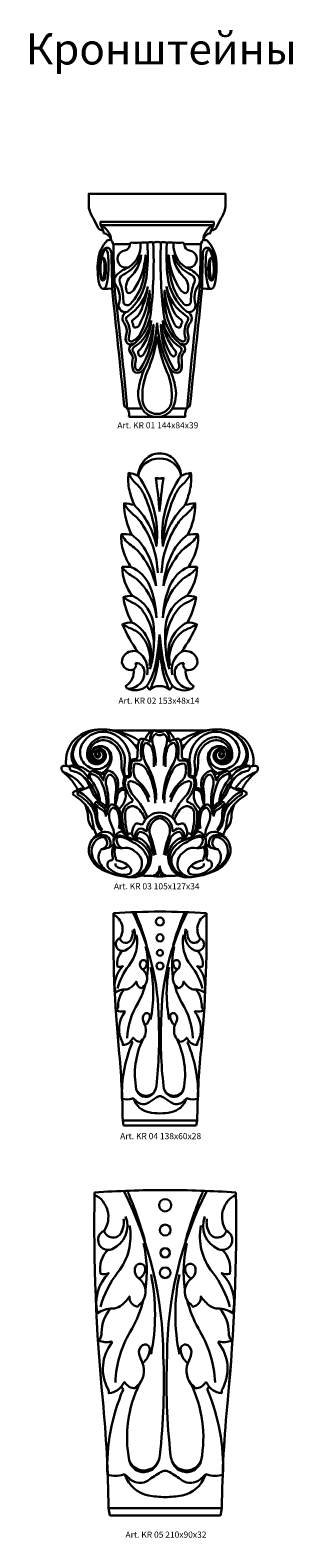
# Model space of a CAD drawing. Units: millimetres. Extents: x 5771 to 16704, y -5405 to 2489.
# Drawn here: x 10104 to 10274, y -5 to 968 of the extents above; entities that cross this region are included whole.
import ezdxf

# ---------------------------------------------------------------- set-up
doc = ezdxf.new("R2010")
doc.units = ezdxf.units.MM
doc.layers.add('Размерный', color=36, linetype='Continuous')
doc.styles.get("Standard").update_dxf_attribs({"font": 'arial.ttf'})

# ---------------------------------------------------------------- blocks, each defined once
blk = doc.blocks.new('rgergegwefwfe')
at = {"lineweight": 30}
for points in [[(5772.5, 3700.9, 0.208678), (5762.6, 3696.7, 0.164476), (5757.6, 3685.5, -1.356639)], [(5757.6, 3685.5, -0.372254), (5772.5, 3697.3, -0.013232)], [(5772.5, 3700.9, -0.208678), (5782.5, 3696.7, -0.164476), (5787.4, 3685.5, 1.356639)], [(5787.4, 3685.5, 0.372254), (5772.5, 3697.3, 0.013232)], [(5757.6, 3685.5, 0.083372), (5751.1, 3687.4, 0.092868), (5751.7, 3675.5, 0.033638), (5754.9, 3665.4, 0.041086), (5748, 3666.5, 0.118246), (5753.2, 3645, 0.041407), (5746.2, 3645.3, 0.099816), (5747.5, 3633.5, 0.072906), (5752.8, 3622.7, 0.067502), (5746.7, 3622.8, 18.546887)], [(5757.6, 3685.5, -0.186211), (5770.3, 3637.1, 0.099032), (5761.5, 3673, 0.099894), (5756.4, 3679.9, -0.109622), (5751.1, 3687.4, -1.706743)], [(5772.5, 3683.7, -0.028339), (5769.8, 3683.9, -0.022134), (5772.5, 3660.9, 7.06152)], [(5769.8, 3683.9, 0.144767), (5775.2, 3683.9, 60.47804)], [(5772.5, 3683.7, 0.028339), (5775.2, 3683.9, 0.022134), (5772.5, 3660.9, -7.06152)], [(5787.4, 3685.5, 0.186211), (5774.7, 3637.1, -0.099032), (5783.5, 3673, -0.099894), (5788.7, 3679.9, 0.109622), (5794, 3687.4, 1.706743)], [(5787.4, 3685.5, -0.083372), (5794, 3687.4, -0.092868), (5793.3, 3675.5, -0.033638), (5790.1, 3665.4, -0.041086), (5797, 3666.5, -0.118246), (5791.9, 3645, -0.041407), (5798.9, 3645.3, -0.099816), (5797.5, 3633.5, -0.072906), (5792.2, 3622.7, -0.067502), (5798.3, 3622.8, -18.546887)], [(5748, 3666.5, 0.10254), (5754.5, 3658.7, -0.083641), (5760.8, 3651.8, -0.130625), (5771.2, 3618.8, 0.954004)], [(5754.9, 3665.4, -0.150569), (5770.3, 3637.1, 21.620088)], [(5797, 3666.5, -0.10254), (5790.5, 3658.7, 0.083641), (5784.3, 3651.8, 0.130625), (5773.8, 3618.8, -0.954004)], [(5790.1, 3665.4, 0.150569), (5774.7, 3637.1, -21.620088)], [(5746.2, 3645.3, 0.125605), (5752.8, 3637.7, -0.08266), (5760.2, 3630.6, -0.099791), (5770, 3609.9, -19.734948)], [(5753.2, 3645, -0.12027), (5763.7, 3632.6, -0.095627), (5770, 3609.9, 0.922925)], [(5798.9, 3645.3, -0.125605), (5792.2, 3637.7, 0.08266), (5784.8, 3630.6, 0.099791), (5775.1, 3609.9, 19.734948)], [(5791.9, 3645, 0.12027), (5781.4, 3632.6, 0.095627), (5775.1, 3609.9, -0.922925)], [(5746.7, 3622.8, 0.161569), (5753.7, 3602.9, 0.095887), (5747.5, 3602, 0.090358), (5753.4, 3584.7, 0.098368), (5746.9, 3583.3, 0.061462), (5757.5, 3564.5, 0.311944), (5748.2, 3562.1, 0.671268), (5752.8, 3551.8, 0.545384), (5755.9, 3556.9, -1.594929)], [(5746.7, 3622.8, 0.132684), (5753.6, 3616.5, -0.090565), (5758.9, 3612.3, -0.172706), (5770.3, 3587.7, -12.707332)], [(5752.8, 3622.7, -0.194379), (5765.5, 3610, -0.096126), (5770.3, 3587.7, -13.508279)], [(5798.3, 3622.8, -0.132684), (5791.4, 3616.5, 0.090565), (5786.1, 3612.3, 0.172706), (5774.7, 3587.7, 12.707332)], [(5792.2, 3622.7, 0.194379), (5779.6, 3610, 0.096126), (5774.7, 3587.7, 13.508279)], [(5798.3, 3622.8, -0.161569), (5791.3, 3602.9, -0.095887), (5797.6, 3602, -0.090358), (5791.6, 3584.7, -0.098368), (5798.2, 3583.3, -0.061462), (5787.5, 3564.5, -0.311944), (5796.8, 3562.1, -0.671268), (5792.3, 3551.8, -0.545384), (5789.1, 3556.9, 1.594929)], [(5747.5, 3602, 0.044943), (5754.6, 3597.8, -0.129773), (5761, 3592.5, -0.155259), (5768.5, 3568.7, 20.086762)], [(5753.7, 3602.9, -0.279672), (5768.5, 3581.5, -0.04012), (5768.1, 3563.4, -0.056548), (5765.8, 3552.6, 1.393466)], [(5791.3, 3602.9, 0.279672), (5776.5, 3581.5, 0.04012), (5776.9, 3563.4, 0.056548), (5779.3, 3552.6, -1.393466)], [(5797.6, 3602, -0.044943), (5790.4, 3597.8, 0.129773), (5784.1, 3592.5, 0.155259), (5776.5, 3568.7, -20.086762)], [(5746.9, 3583.3, 0.036269), (5752.9, 3580.4, -0.101094), (5759, 3576.5, -0.253652), (5765.4, 3555.1, 0.019425)], [(5753.4, 3584.7, -0.370759), (5765.4, 3555.1, 1.394874)], [(5791.6, 3584.7, 0.370759), (5779.6, 3555.1, -1.394874)], [(5798.2, 3583.3, -0.036269), (5792.1, 3580.4, 0.101094), (5786.1, 3576.5, 0.253652), (5779.6, 3555.1, -0.019425)], [(5763.7, 3541, 0.094582), (5769.6, 3555.5, 0.02727), (5772.5, 3576.3, -1.038814)], [(5765.8, 3538.4, 0.079912), (5771.2, 3555.7, 0.024382), (5772.5, 3571.7, -0.907482)], [(5781.3, 3541, -0.094582), (5775.5, 3555.5, -0.02727), (5772.5, 3576.3, 1.038814)], [(5779.2, 3538.4, -0.079912), (5773.9, 3555.7, -0.024382), (5772.5, 3571.7, 0.907482)], [(5755.9, 3556.9, -0.389353), (5762.1, 3550.6, -0.404541), (5751.5, 3539, -0.403108), (5749.2, 3541, 0.297906), (5754.6, 3552.3, 138.680879)], [(5757.5, 3564.5, -0.308541), (5763.8, 3548.5, 2.545603)], [(5787.5, 3564.5, 0.308541), (5781.2, 3548.5, -2.545603)], [(5789.1, 3556.9, 0.389353), (5782.9, 3550.6, 0.404541), (5793.5, 3539, 0.403108), (5795.9, 3541, -0.297906), (5790.5, 3552.3, -138.680879)], [(5750.4, 3539.2, 0.306061), (5763.7, 3541, 0.174286), (5765.8, 3538.4, -0.190933), (5772.5, 3540.9, 0.013557)], [(5794.7, 3539.2, -0.306061), (5781.3, 3541, -0.174286), (5779.2, 3538.4, 0.190933), (5772.5, 3540.9, -0.013557)]]:
    blk.add_lwpolyline(points, format="xyb", dxfattribs=at)
blk = doc.blocks.new('regerjhj')
at = {"lineweight": 30}
blk.add_line((4228.46, 559.48), (4288.17, 559.48), dxfattribs=at)
for points in [[(4197.87, 536.66, -0.233595), (4203.57, 553.93, -0.193933), (4220.89, 560.18, -18.557125)], [(4202.93, 537.48, -0.170237), (4201.35, 544.29, -0.220615), (4208.01, 555.31, -0.000416)], [(4245.1, 552.72, 0.147316), (4221.04, 560.18, 0.287379), (4203.45, 549.35, 0.344001), (4205.84, 536.43, 1.449346)], [(4238.81, 537.73, 0.368441), (4226.6, 557.89, 0.366339), (4208.08, 550.44, 0.527795), (4216.45, 534.54, 0.252158), (4224.63, 537.8, 0.422682), (4223.58, 547.99, 0.347288), (4215.81, 547.99, 0.661114), (4218.14, 539.41, 0.650368), (4221.86, 545.43, 0.650368)], [(4217.94, 546.22, -0.333403), (4219.12, 543.55, -0.642471), (4217.65, 543.25, -0.717896), (4220.45, 547.2, -0.42607), (4223.24, 541.74, -0.814948), (4211.38, 543.27, -0.63573), (4228.77, 553.07, -0.282589), (4235.64, 536.85, 0.095572), (4235.93, 529.53)], [(4244.11, 546.99, 0.240376), (4224.73, 559.99, 69.098737)], [(4254.94, 559.72, 0.16463), (4250.67, 556.91, 0.048842), (4249.2, 554.43, -0.238326), (4248.43, 553.85, -2.386901)], [(4258.33, 558.58, -0.168034), (4254.94, 559.72, 0.268068), (4252.18, 552.01, -1.863424)], [(4258.33, 556.41, -0.179848), (4255.84, 557.34, 0.324336), (4253.5, 552.81, 0.035795), (4254.54, 548.17, -0.102552), (4255.55, 536.78, -105.915703)], [(4258.33, 558.58, 0.168034), (4261.71, 559.72, -0.268068), (4264.47, 552.01, 1.863424)], [(4258.33, 556.41, 0.179848), (4260.82, 557.34, -0.324336), (4263.16, 552.81, -0.035795), (4262.11, 548.17, 0.102552), (4261.1, 536.78, 105.915703)], [(4261.71, 559.72, -0.16463), (4265.98, 556.91, -0.048842), (4267.46, 554.43, 0.238326), (4268.23, 553.85, 2.386901)], [(4271.55, 552.72, -0.147316), (4295.62, 560.18, -0.287379), (4313.21, 549.35, -0.344001), (4310.81, 536.43, -1.449346)], [(4272.55, 546.99, -0.240376), (4291.92, 559.99, -69.098737)], [(4277.84, 537.73, -0.368441), (4290.05, 557.89, -0.366339), (4308.58, 550.44, -0.527795), (4300.2, 534.54, -0.252158), (4292.03, 537.8, -0.422682), (4293.07, 547.99, -0.347288), (4300.85, 547.99, -0.661114), (4298.51, 539.41, -0.650368), (4294.79, 545.43, -0.650368)], [(4298.71, 546.22, 0.333403), (4297.54, 543.55, 0.642471), (4299.01, 543.25, 0.717896), (4296.21, 547.2, 0.42607), (4293.41, 541.74, 0.814948), (4305.27, 543.27, 0.63573), (4287.88, 553.07, 0.282589), (4281.02, 536.85, -0.095572), (4280.72, 529.53)], [(4318.79, 536.66, 0.233595), (4313.08, 553.93, 0.193933), (4295.77, 560.18, 18.557125)], [(4313.73, 537.48, 0.170237), (4315.31, 544.29, 0.220615), (4308.65, 555.31, 0.000416)], [(4202.93, 537.48, -0.295017), (4205.76, 553.46, -0.009662)], [(4221.32, 538.99, -0.570651), (4212.7, 543.54, -0.564333), (4225.78, 552.33, -0.306173), (4233.55, 539.41, 0.125051), (4235.58, 529.16, 2.678401)], [(4219.48, 546.65, -0.482951), (4221.58, 541.65, -0.328671), (4218.2, 540.09, -0.62984), (4216.29, 547.77, -0.342973), (4223.58, 547.99, -0.04383)], [(4217.94, 546.22, -0.371908), (4219.8, 543.14, -0.617758), (4217.32, 542.39, -0.568748), (4218.78, 547.57, -0.181661), (4220.98, 547.36, -0.310651), (4223.47, 542.91, 15.85392)], [(4217.94, 546.22, -0.441753), (4222.1, 545.03, -10.46855)], [(4219.69, 549.34, -0.491685), (4227.1, 540.62, -0.195011), (4221.14, 531.81, 3.284413)], [(4252.18, 552.01, 0.201539), (4245.83, 553.99, 0.150943), (4244.11, 548.32, -0.019907), (4243.92, 542.63, -0.396193), (4242.32, 540.95, 0.166168), (4239.42, 540.03, 0.269658)], [(4244.21, 549.78, -0.200973), (4241.99, 550.2, -2.078856)], [(4248.43, 553.85, 0.194465), (4246.24, 548.33, 0.037441), (4246.45, 541.16, -0.41571), (4245.47, 540.07, -0.147782)], [(4249.05, 551.58, 0.182577), (4247.48, 547.07, 0.264908)], [(4247.48, 547.07, 0.129304), (4249.76, 537.49, -0.142165), (4256.1, 514.81, 1.016591)], [(4249.05, 551.58, -0.242875), (4252.96, 548.8, -0.071299), (4254.3, 543.93, -0.05019), (4254.53, 535.99, -215.085055)], [(4269.18, 547.07, -0.129304), (4266.9, 537.49, 0.142165), (4260.56, 514.81, -1.016591)], [(4267.6, 551.58, 0.242875), (4263.7, 548.8, 0.071299), (4262.36, 543.93, 0.05019), (4262.12, 535.99, 215.085055)], [(4264.47, 552.01, -0.201539), (4270.82, 553.99, -0.150943), (4272.54, 548.32, 0.019907), (4272.74, 542.63, 0.396193), (4274.33, 540.95, -0.166168), (4277.23, 540.03, -0.269658)], [(4267.6, 551.58, -0.182577), (4269.18, 547.07, -0.264908)], [(4268.23, 553.85, -0.194465), (4270.42, 548.33, -0.037441), (4270.21, 541.16, 0.41571), (4271.18, 540.07, 0.147782)], [(4272.44, 549.78, 0.200973), (4274.67, 550.2, 2.078856)], [(4295.33, 538.99, 0.570651), (4303.96, 543.54, 0.564333), (4290.88, 552.33, 0.306173), (4283.11, 539.41, -0.125051), (4281.08, 529.16, -2.678401)], [(4296.96, 549.34, 0.491685), (4289.55, 540.62, 0.195011), (4295.51, 531.81, -3.284413)], [(4297.17, 546.65, 0.482951), (4295.08, 541.65, 0.328671), (4298.46, 540.09, 0.62984), (4300.36, 547.77, 0.342973), (4293.07, 547.99, 0.04383)], [(4298.71, 546.22, 0.371908), (4296.86, 543.14, 0.617758), (4299.34, 542.39, 0.568748), (4297.87, 547.57, 0.181661), (4295.68, 547.36, 0.310651), (4293.19, 542.91, -15.85392)], [(4298.71, 546.22, 0.441753), (4294.56, 545.03, 10.46855)], [(4313.73, 537.48, 0.295017), (4310.89, 553.46, 0.009662)], [(4195.02, 536.16, 0.281253), (4195.72, 532.79, -0.064672), (4202.12, 526.29, -0.021555), (4205.42, 521.2, -10.297653)], [(4200.02, 535.85, 0.081604), (4197.87, 536.66, 0.186851), (4195.02, 536.16, 0.590589)], [(4200.09, 536.54, 0.223779), (4200.85, 533.54, 0.485177)], [(4200.09, 536.54, -0.166979), (4205.84, 536.43, 0.00044)], [(4200.09, 536.54, -0.252309), (4212.67, 528.06, 4.437992)], [(4205.84, 536.43, -0.084699), (4213.24, 532.5, 0.340757)], [(4239.42, 540.03, 0.113158), (4238.6, 531.46, -0.443169), (4237.41, 530.07, 0.31323), (4235.23, 528.54, 0.152328), (4235.17, 522.32, 0.152328)], [(4240.52, 539.56, 0.122363), (4239.7, 531.6, -0.183604), (4239.4, 529.9, -0.033131)], [(4245.47, 540.07, 0.125991), (4240.52, 539.56, 9.358647)], [(4242.06, 537.97, 0.184341), (4242.1, 529.73, 0.100354), (4243.41, 527.68, 0.015041), (4245.05, 526.09, -0.12315), (4251.59, 516.21, 2.694383)], [(4242.06, 537.97, -0.289507), (4249.44, 534.6, -0.048648), (4251.85, 529.98, -0.033342), (4254.19, 522.88, -0.071748), (4255.32, 512.44, -14.868431)], [(4274.6, 537.97, 0.289507), (4267.22, 534.6, 0.048648), (4264.8, 529.98, 0.033342), (4262.47, 522.88, 0.071748), (4261.34, 512.44, 14.868431)], [(4274.6, 537.97, -0.184341), (4274.56, 529.73, -0.100354), (4273.24, 527.68, -0.015041), (4271.6, 526.09, 0.12315), (4265.06, 516.21, -2.694383)], [(4271.18, 540.07, -0.125991), (4276.13, 539.56, -9.358647)], [(4276.13, 539.56, -0.122363), (4276.96, 531.6, 0.183604), (4277.25, 529.9, 0.033131)], [(4277.23, 540.03, -0.113158), (4278.06, 531.46, 0.443169), (4279.24, 530.07, -0.31323), (4281.42, 528.54, -0.152328), (4281.48, 522.32, -0.152328)], [(4310.81, 536.43, 0.084699), (4303.41, 532.5, -0.340757)], [(4316.57, 536.54, 0.252309), (4303.99, 528.06, -4.437992)], [(4316.57, 536.54, 0.166979), (4310.81, 536.43, -0.00044)], [(4321.64, 536.16, -0.281253), (4320.93, 532.79, 0.064672), (4314.54, 526.29, 0.021555), (4311.23, 521.2, 10.297653)], [(4316.57, 536.54, -0.223779), (4315.8, 533.54, -0.485177)], [(4316.63, 535.85, -0.081604), (4318.79, 536.66, -0.186851), (4321.64, 536.16, -0.590589)], [(4195.72, 532.79, -0.161371), (4209.73, 521.74, 0.538658)], [(4200.85, 533.54, -0.315739), (4213.05, 522.36, 0.803359)], [(4208.72, 529.87, -0.176224), (4218.54, 513.31, 10.699411)], [(4212.67, 528.06, -0.342626), (4214.15, 533.27, -0.336258)], [(4213.6, 531.48, 0.344105), (4214.21, 527.25, -0.14265), (4219.89, 513.01, -0.14265)], [(4213.6, 531.48, -0.246039), (4220.44, 526.46, -0.127351), (4223.96, 509.26, -21.20671)], [(4214.15, 533.27, -0.275584), (4221.81, 527.36, -0.199374), (4225.13, 533.59, -0.259829), (4231.26, 527.34, -0.116163), (4231, 520.77, -0.267669), (4236.4, 522.11, 0.068645), (4236.28, 518.47, -0.141046), (4235.34, 513.21, -0.093179), (4231.94, 508.67, -6.304321)], [(4214.15, 533.27, -0.160742), (4222.74, 530.6, 3.700565)], [(4225.83, 531.15, 0.170055), (4223.76, 528.12, 0.147438), (4223.84, 523.54, 0.052096)], [(4225.83, 531.15, -0.267329), (4229.62, 527.1, -0.098291), (4229.88, 519.49, 0.061377), (4229.63, 513.03, 2.088147)], [(4239.4, 529.9, -0.241849), (4237.75, 529.09, 0.314617), (4236.35, 528.17, 0.165911), (4236.27, 522.53)], [(4250.32, 503.31, 0.096609), (4241.86, 516.78, -0.160811), (4237.98, 525.12, -0.49284), (4239.7, 526.78, -0.205432)], [(4239.7, 526.78, -0.163187), (4246.38, 522.79, -0.132569)], [(4266.33, 503.31, -0.096609), (4274.8, 516.78, 0.160811), (4278.67, 525.12, 0.49284), (4276.95, 526.78, 0.205432)], [(4276.95, 526.78, 0.163187), (4270.28, 522.79, 0.132569)], [(4277.25, 529.9, 0.241849), (4278.91, 529.09, -0.314617), (4280.31, 528.17, -0.165911), (4280.38, 522.53)], [(4302.51, 533.27, 0.275584), (4294.84, 527.36, 0.199374), (4291.52, 533.59, 0.259829), (4285.39, 527.34, 0.116163), (4285.65, 520.77, 0.267669), (4280.25, 522.11, -0.068645), (4280.37, 518.47, 0.141046), (4281.32, 513.21, 0.093179), (4284.72, 508.67, 6.304321)], [(4290.83, 531.15, 0.267329), (4287.04, 527.1, 0.098291), (4286.78, 519.49, -0.061377), (4287.03, 513.03, -2.088147)], [(4290.83, 531.15, -0.170055), (4292.89, 528.12, -0.147438), (4292.81, 523.54, -0.052096)], [(4303.06, 531.48, 0.246039), (4296.22, 526.46, 0.127351), (4292.7, 509.26, 21.20671)], [(4302.51, 533.27, 0.160742), (4293.91, 530.6, -3.700565)], [(4303.06, 531.48, -0.344105), (4302.45, 527.25, 0.14265), (4296.76, 513.01, 0.14265)], [(4307.94, 529.87, 0.176224), (4298.12, 513.31, -10.699411)], [(4303.99, 528.06, 0.342626), (4302.51, 533.27, 0.336258)], [(4315.8, 533.54, 0.315739), (4303.6, 522.36, -0.803359)], [(4320.93, 532.79, 0.161371), (4306.93, 521.74, -0.538658)], [(4208.81, 521.31, 0.180181), (4207.44, 522.06, 0.02727), (4202.43, 519.67, 0.249312), (4202.49, 517.85, -0.109565), (4211.47, 510.01, -0.138875), (4214.9, 500.85, 0.098089), (4217.46, 491.91, 2.965926)], [(4218.25, 514.66, -0.132199), (4214.44, 520.34, 0.195018), (4212.13, 523.01, -0.073713), (4205.29, 520.12, 0.179089), (4205.48, 517.97, -0.099223), (4214.29, 510.32, -0.115036)], [(4216.77, 507.83, 0.215269), (4205.29, 520.12, -10.75579)], [(4223.84, 523.54, -0.106955), (4224.77, 509.2, -28.454951)], [(4231, 520.77, 0.056274), (4229.7, 513.76, -0.060317), (4229.19, 511.11, -0.060317)], [(4236.27, 521.15, 0.434684), (4231.11, 517.51, -0.023369), (4229.58, 510.9, -0.023369)], [(4236.27, 522.53, 0.107203), (4240.42, 515.05, -0.541082), (4239.86, 513.08, 0.134343), (4236.22, 510.83, 0.171051), (4234.05, 504.89, 0.069976), (4236.01, 492.43, 1.334404)], [(4246.38, 522.79, -0.091195), (4251.4, 513.3, -4.3018)], [(4270.28, 522.79, 0.091195), (4265.25, 513.3, 4.3018)], [(4280.38, 522.53, -0.107203), (4276.24, 515.05, 0.541082), (4276.79, 513.08, -0.134343), (4280.44, 510.83, -0.171051), (4282.61, 504.89, -0.069976), (4280.64, 492.43, -1.334404)], [(4280.38, 521.15, -0.434684), (4285.55, 517.51, 0.023369), (4287.07, 510.9, 0.023369)], [(4285.65, 520.77, -0.056274), (4286.95, 513.76, 0.060317), (4287.47, 511.11, 0.060317)], [(4292.81, 523.54, 0.106955), (4291.88, 509.2, 28.454951)], [(4298.4, 514.66, 0.132199), (4302.22, 520.34, -0.195018), (4304.53, 523.01, 0.073713), (4311.37, 520.12, -0.179089), (4311.17, 517.97, 0.099223), (4302.37, 510.32, 0.115036)], [(4307.84, 521.31, -0.180181), (4309.22, 522.06, -0.02727), (4314.22, 519.67, -0.249312), (4314.17, 517.85, 0.109565), (4305.19, 510.01, 0.138875), (4301.75, 500.85, -0.098089), (4299.19, 491.91, -2.965926)], [(4299.88, 507.83, -0.215269), (4311.37, 520.12, 10.75579)], [(4209.87, 511.98, -0.109405), (4211.97, 503.55, 0.218999), (4216.05, 495.27, 1.830117)], [(4214.29, 510.32, -0.134564), (4217.01, 502.78, 0.327813)], [(4227.11, 511.79, 0.116993), (4225.19, 509.59, -0.623272), (4223.62, 509.64, 0.265285), (4218.54, 513.31, 0.11493), (4217, 513.12, 0.231237), (4216.35, 511.21, -0.060006), (4216.78, 506.96, 0.612626)], [(4223.56, 503.95, 0.281392), (4219.72, 509.14, -0.202844), (4217.92, 510.93, 0.455741), (4217.01, 511.25, 0.540578), (4216.99, 510.78, -0.352346)], [(4216.99, 510.78, -0.085639), (4217.91, 504.5, 0.196958), (4221.41, 495.3, 1.677778)], [(4217, 513.12, -0.318573), (4218.32, 512.78, 0.090531), (4220.34, 511.09, -0.2674), (4224.04, 504.88, 0.986575)], [(4225.23, 509.67, 0.125693), (4224.04, 504.88, 5.677702)], [(4231.97, 496.45, 0.13151), (4231.28, 506.92, 0.271395), (4228.15, 509.64, 0.239931), (4225.73, 505.64, 0.137695), (4227.22, 498.3, -0.104938), (4228.93, 492.03, 7.843871)], [(4227.11, 511.79, -0.393623), (4233.1, 504.08, -2.558029)], [(4237.89, 492.09, -0.092507), (4236.02, 506.18, -0.614498), (4243.7, 509.57, -0.141657), (4249, 501.81, -27.525608)], [(4258.33, 506.47, 0.295693), (4247.81, 499.79, -0.399091), (4245.69, 498.94, 0.139945), (4242.61, 499.25, 0.171176), (4240.52, 492.52, 6.536401)], [(4258.33, 506.47, -0.295693), (4268.85, 499.79, 0.399091), (4270.96, 498.94, -0.139945), (4274.05, 499.25, -0.171176), (4276.13, 492.52, -6.536401)], [(4278.76, 492.09, 0.092507), (4280.63, 506.18, 0.614498), (4272.95, 509.57, 0.141657), (4267.65, 501.81, 27.525608)], [(4289.55, 511.79, 0.393623), (4283.55, 504.08, 2.558029)], [(4284.68, 496.45, -0.13151), (4285.37, 506.92, -0.271395), (4288.51, 509.64, -0.239931), (4290.92, 505.64, -0.137695), (4289.43, 498.3, 0.104938), (4287.73, 492.03, -7.843871)], [(4289.55, 511.79, -0.116993), (4291.46, 509.59, 0.623272), (4293.03, 509.64, -0.265285), (4298.12, 513.31, -0.11493), (4299.65, 513.12, -0.231237), (4300.31, 511.21, 0.060006), (4299.88, 506.96, -0.612626)], [(4291.42, 509.67, -0.125693), (4292.62, 504.88, -5.677702)], [(4299.65, 513.12, 0.318573), (4298.34, 512.78, -0.090531), (4296.31, 511.09, 0.2674), (4292.62, 504.88, -0.986575)], [(4293.09, 503.95, -0.281392), (4296.94, 509.14, 0.202844), (4298.73, 510.93, -0.455741), (4299.64, 511.25, -0.540578), (4299.67, 510.78, 0.352346)], [(4299.67, 510.78, 0.085639), (4298.75, 504.5, -0.196958), (4295.24, 495.3, -1.677778)], [(4302.37, 510.32, 0.134564), (4299.65, 502.78, -0.327813)], [(4306.79, 511.98, 0.109405), (4304.68, 503.55, -0.218999), (4300.6, 495.27, -1.830117)], [(4217.01, 502.78, 0.199499), (4221.34, 493.9, 0.928704)], [(4233.15, 498.81, -0.097711), (4232.5, 495.71, 1.511041)], [(4237.89, 492.09, -0.116652), (4236.01, 492.43, -0.167333), (4234.02, 494.25, 0.041217), (4233.15, 498.81, 0.003417), (4233.1, 504.08, 0.000565)], [(4258.33, 504.36, 0.401927), (4250.14, 494.96, -0.695169), (4249.3, 494.6, 0.256285), (4244.87, 496.02, 0.281573), (4242.26, 489.44, 1.083881)], [(4258.33, 502.86, 0.450344), (4252.09, 492.18, -0.04099), (4255.62, 479.2, 1.049921)], [(4258.33, 504.36, -0.401927), (4266.52, 494.96, 0.695169), (4267.36, 494.6, -0.256285), (4271.78, 496.02, -0.281573), (4274.4, 489.44, -1.083881)], [(4258.33, 502.86, -0.450344), (4264.56, 492.18, 0.04099), (4261.04, 479.2, -1.049921)], [(4278.76, 492.09, 0.116652), (4280.64, 492.43, 0.167333), (4282.64, 494.25, -0.041217), (4283.5, 498.81, -0.003417), (4283.55, 504.08, -0.000565)], [(4283.5, 498.81, 0.097711), (4284.15, 495.71, -1.511041)], [(4299.65, 502.78, -0.199499), (4295.31, 493.9, -0.928704)], [(4228.71, 490.52, 0.309374), (4223.41, 494.02, 0.113936), (4219.33, 493.01, 0.364871), (4212.95, 479.04, 1.85141)], [(4225.05, 483.78, 0.207736), (4226.48, 485.89, 0.496091), (4220.96, 491.99, 0.235864), (4213.8, 487.62, 3.056294)], [(4220.7, 482.81, 0.593945), (4223.33, 489.67, 0.33768), (4220.06, 490.47, 0.397186), (4214.82, 478.21, 0.133646), (4219.26, 471.98, 0.089128), (4229.07, 466.5, 1.463965)], [(4220.75, 469.73, 0.104815), (4240.36, 464.67, 0.45799), (4252.11, 477.16, 0.23989), (4245.67, 487.11, 0.09624), (4232.71, 491.6, 0.445512), (4228.49, 488.07, 0.185712), (4229.8, 484.26, 0.136782), (4235.99, 483.69, -0.255685), (4242.1, 481.46, 0.452949)], [(4228.48, 487.87, -0.406942), (4234.02, 494.25, -0.502151)], [(4234.07, 483.52, -0.310646), (4230.49, 488.86, -0.45364), (4232.72, 490.77, -0.127178), (4241.18, 487.22, -0.495622)], [(4240.52, 492.52, 0.479854), (4237.89, 492.09, 2.186283)], [(4240.52, 492.52, 0.104376), (4242.26, 489.44, 0.27509), (4243.61, 489, -0.443972), (4245.52, 489.72, -0.441151), (4250.74, 470.47, -8.557095)], [(4241.18, 487.22, -0.182108), (4250.19, 478.27, -0.179568), (4250.55, 473.37, -0.249064), (4243.39, 465.98, 6.350596)], [(4243.61, 489, -0.347265), (4245.57, 494.05, -0.285574), (4251.27, 489.89, -0.055297), (4254.37, 478.84, 17.091787)], [(4273.04, 489, 0.347265), (4271.08, 494.05, 0.285574), (4265.39, 489.89, 0.055297), (4262.29, 478.84, -17.091787)], [(4276.13, 492.52, -0.104376), (4274.4, 489.44, -0.27509), (4273.04, 489, 0.443972), (4271.13, 489.72, 0.441151), (4265.91, 470.47, 8.557095)], [(4295.9, 469.73, -0.104815), (4276.29, 464.67, -0.45799), (4264.54, 477.16, -0.23989), (4270.98, 487.11, -0.09624), (4283.95, 491.6, -0.445512), (4288.17, 488.07, -0.185712), (4286.86, 484.26, -0.136782), (4280.66, 483.69, 0.255685), (4274.56, 481.46, -0.452949)], [(4275.48, 487.22, 0.182108), (4266.47, 478.27, 0.179568), (4266.11, 473.37, 0.249064), (4273.27, 465.98, -6.350596)], [(4282.58, 483.52, 0.310646), (4286.16, 488.86, 0.45364), (4283.93, 490.77, 0.127178), (4275.48, 487.22, 0.495622)], [(4276.13, 492.52, -0.479854), (4278.76, 492.09, -2.186283)], [(4288.17, 487.87, 0.406942), (4282.64, 494.25, 0.502151)], [(4295.96, 482.81, -0.593945), (4293.32, 489.67, -0.33768), (4296.6, 490.47, -0.397186), (4301.83, 478.21, -0.133646), (4297.4, 471.98, -0.089128), (4287.58, 466.5, -1.463965)], [(4287.94, 490.52, -0.309374), (4293.25, 494.02, -0.113936), (4297.33, 493.01, -0.364871), (4303.7, 479.04, -1.85141)], [(4291.61, 483.78, -0.207736), (4290.18, 485.89, -0.496091), (4295.7, 491.99, -0.235864), (4302.86, 487.62, -3.056294)], [(4212.95, 479.04, 0.189883), (4220.75, 469.73, -0.179391)], [(4220.7, 482.81, 0.269226), (4219.19, 475, 0.167523), (4225.41, 468.02, 1.546857)], [(4220.7, 482.81, 0.083444), (4225.05, 483.78, 0.143245), (4228.67, 486.43, 28.382934)], [(4238.33, 466.66, -0.27352), (4225.4, 470.66, -0.287301), (4224.75, 474.21, -0.302256), (4226.71, 475.56, 0.507915), (4228.05, 477.46, -0.226123), (4229, 485.51, -8.234622)], [(4229.8, 484.26, 0.190701), (4229.61, 478.18, -0.085839), (4230.11, 476.06, 0.284621), (4230.51, 475.5)], [(4236.23, 465.03, 0.872595), (4242.1, 481.46, 8.97596)], [(4280.43, 465.03, -0.872595), (4274.56, 481.46, -8.97596)], [(4278.33, 466.66, 0.27352), (4291.26, 470.66, 0.287301), (4291.91, 474.21, 0.302256), (4289.94, 475.56, -0.507915), (4288.61, 477.46, 0.226123), (4287.65, 485.51, 8.234622)], [(4286.86, 484.26, -0.190701), (4287.04, 478.18, 0.085839), (4286.54, 476.06, -0.284621), (4286.14, 475.5)], [(4295.96, 482.81, -0.083444), (4291.61, 483.78, -0.143245), (4287.98, 486.43, -28.382934)], [(4295.96, 482.81, -0.269226), (4297.46, 475, -0.167523), (4291.24, 468.02, -1.546857)], [(4303.7, 479.04, -0.189883), (4295.9, 469.73, 0.179391)], [(4237.06, 471.34, -0.317811), (4230.32, 471.71, -0.32521), (4229.82, 473.51, -0.694252)], [(4230.51, 475.5, -0.237362), (4239.6, 470.08, -0.459396), (4238.33, 466.66)], [(4236.96, 473, -0.471219), (4237.06, 471.34, -0.240409)], [(4258.33, 472.02, -0.314751), (4253.95, 465.5, -6.124381)], [(4258.33, 469.49, -0.221805), (4256.05, 465.34, 15.48647)], [(4258.33, 472.02, 0.314751), (4262.7, 465.5, 6.124381)], [(4258.33, 469.49, 0.221805), (4260.61, 465.34, -15.48647)], [(4286.14, 475.5, 0.237362), (4277.05, 470.08, 0.459396), (4278.33, 466.66)], [(4279.69, 473, 0.471219), (4279.6, 471.34, 0.240409)], [(4279.6, 471.34, 0.317811), (4286.33, 471.71, 0.32521), (4286.84, 473.51, 0.694252)], [(4245.7, 465.75, -0.023746), (4255.82, 465.36, 0.03599), (4258.33, 465.29, -39.688975)], [(4270.96, 465.75, 0.023746), (4260.83, 465.36, -0.03599), (4258.33, 465.29, 39.688975)]]:
    blk.add_lwpolyline(points, format="xyb", dxfattribs=at)
at = {"layer": 'Размерный', "color": 254, "true_color": 0xe3e3e3, "insert": (4228.72, 460.87), "char_height": 4, "width": 2270.9814, "attachment_point": 1}
blk.add_mtext('Art. KR 03 105x127x34', dxfattribs=at)
blk = doc.blocks.new('ereerer')
at = {"lineweight": 30}
for p, q in [((4597.66, -446.82), (4631.93, -446.82)), ((4598.53, -451.23), (4631.93, -451.23))]:
    blk.add_line(p, q, dxfattribs=at)
for points in [[(4589.23, -256.29, 0.028697), (4594.15, -381.55, -0.02152), (4597.66, -446.82, 0.10578)], [(4589.21, -257.69, -0.458882), (4594.96, -279.39, 0.993562), (4599.84, -290.48, 0.404561), (4608, -270.82, -1.468975)], [(4631.93, -254.87, 0.016717), (4589.23, -256.29, 1.619723)], [(4606.83, -255.36, -0.116294), (4630.77, -354.94, -24.636698)], [(4609.27, -256.03, -0.035893), (4619.67, -285.5, 1.818002)], [(4594.96, -279.39, 0.694627), (4605.38, -280.43, 0.146157), (4606.76, -272.13, -1.133529)], [(4610.37, -276.21, -0.21723), (4603.34, -304.51, 0.102817), (4592.87, -325.34, 7.340269)], [(4597.43, -290.97, 0.258509), (4592.85, -305.37, 0.171999), (4597.8, -304.97, 0.262943), (4590.95, -329.16, -0.158068), (4600.09, -326.39, 0.156223), (4604.66, -324.93, 0.094216), (4610.31, -319.05, 0.39158), (4615.31, -325.26, -0.088756), (4617.97, -322.43, 0.308957), (4618.63, -311.05, 0.097376), (4616.01, -308.16, -0.326713), (4613.89, -301.27, -0.827537), (4619.85, -302.33, -0.304322), (4616.01, -308.16, 0.531453)], [(4618.76, -286.93, -0.098778), (4619.97, -314.81, -0.098778)], [(4623.37, -353.96, 0.099071), (4623.37, -305.78, -1.219932)], [(4598.9, -326.41, 0.177148), (4593.5, -340.93, -0.165176), (4591.87, -345.61, 0.181949), (4599.22, -346.33, -0.600379), (4599.74, -346.89, 0.299533), (4597.34, -374.94, -0.167039), (4597.76, -377.47, 0.273728), (4606.83, -371.12, -0.593552), (4607.61, -371.06, 0.246945), (4613.7, -374.5, -0.1148), (4616.38, -371.9, 0.282257), (4617.5, -357.47, -0.06215), (4616.16, -353.77, -0.313272), (4618.27, -348.54, -0.599535), (4622.59, -350.9, -0.237637), (4618.27, -359.28, -0.225297)], [(4618.6, -321.52, -0.064318), (4611.86, -338.5)], [(4611.86, -338.5, 0.130304), (4601.78, -371, 2.668131)], [(4630.77, -354.94, -0.038138), (4628.66, -415.01)], [(4610.17, -417.97, -0.163955), (4616.38, -371.9, 46810.836038)], [(4604.5, -374.44, -0.800166), (4606.44, -375.47, 0.110979), (4596.99, -426.71, 0.144899), (4606.63, -426.52, -0.405919), (4607.81, -427.11, 0.26909), (4621.73, -439.15, 0.049136), (4631.93, -440.14, 0.021026)], [(4624.44, -423.25, -0.548965), (4610.17, -417.97)], [(4610.17, -417.97, 0.638779), (4627.61, -418.97, -0.030355)], [(4628.66, -415.01, -0.191146), (4624.44, -423.25, -5.46245)], [(4606.76, -426.49, -0.306805), (4607.77, -426.68, 0.020003), (4610.84, -429.51, 0.339378), (4621.71, -430.05, -0.012795), (4629.12, -425.21, -0.107779), (4631.93, -424.22, -79.491987)]]:
    blk.add_lwpolyline(points, format="xyb", dxfattribs=at)
blk.add_lwpolyline([(4597.66, -446.82), (4598.53, -451.23)], dxfattribs=at)
for centre, radius in [((4631.93, -264.03), 3.69), ((4631.93, -279), 3.29), ((4631.93, -292.74), 2.77), ((4631.93, -304.76), 3.22)]:
    blk.add_arc(centre, radius, 90, 270, dxfattribs=at)
blk = doc.blocks.new('rtwrkr')
at = {"lineweight": 30}
for p in [(4228.55, 343.98), (4275.49, 343.98)]:
    blk.add_line(p, (4252.02, 343.98), dxfattribs=at)
for points in [[(4222.02, 480.98, 0.028697), (4225.48, 392.96, -0.02152), (4227.94, 347.08, 0.10578)], [(4252.02, 481.98, 0.016717), (4222.02, 480.98, 1.619723)], [(4252.02, 481.98, -0.016717), (4282.02, 480.98, -1.619723)], [(4282.02, 480.98, -0.028697), (4278.57, 392.96, 0.02152), (4276.11, 347.08, -0.10578)]]:
    blk.add_lwpolyline(points, format="xyb", dxfattribs=at)
for points in [[(4227.94, 347.08), (4228.55, 343.98)], [(4276.11, 347.08), (4275.49, 343.98)]]:
    blk.add_lwpolyline(points, dxfattribs=at)
at = {"color": 5, "lineweight": 30}
for p, xscale, yscale, zscale in [((996.81, 661.1), 0.702777267423528, 0.702777267423528, 0.702777267423528), ((7507.23, 661.1), -0.702777267423528, 0.7027772674236985, 0.7027772674237839)]:
    blk.add_blockref('ereerer', p, dxfattribs=dict(at, xscale=xscale, yscale=yscale, zscale=zscale))
at = {"layer": 'Размерный', "color": 254, "true_color": 0xe3e3e3, "insert": (4226.29, 339.1), "char_height": 4, "width": 2270.9814, "attachment_point": 1}
blk.add_mtext('Art. KR 04 138x60x28', dxfattribs=at)
blk = doc.blocks.new('rwertrtj')
at = {"lineweight": 30}
for p in [(4264.72, 224.22), (4336.15, 224.22)]:
    blk.add_line(p, (4300.43, 224.22), dxfattribs=at)
for points in [[(4254.78, 432.7, 0.028697), (4260.04, 298.75, -0.02152), (4263.78, 228.94, 0.10578)], [(4300.43, 434.22, 0.016717), (4254.78, 432.7, 1.619723)], [(4300.43, 434.22, -0.016717), (4346.09, 432.7, -1.619723)], [(4346.09, 432.7, -0.028697), (4340.83, 298.75, 0.02152), (4337.08, 228.94, -0.10578)]]:
    blk.add_lwpolyline(points, format="xyb", dxfattribs=at)
for points in [[(4263.78, 228.94), (4264.72, 224.22)], [(4337.08, 228.94), (4336.15, 224.22)]]:
    blk.add_lwpolyline(points, dxfattribs=at)
at = {"color": 5, "lineweight": 30}
for p, xscale, yscale, zscale in [((-653.15, 706.79), 1.069443667818632, 1.069443667818632, 1.069443667818632), ((9254.02, 706.79), -1.069443667818632, 1.069443667819087, 1.069443667818873)]:
    blk.add_blockref('ereerer', p, dxfattribs=dict(at, xscale=xscale, yscale=yscale, zscale=zscale))
at = {"layer": 'Размерный', "color": 254, "true_color": 0xe3e3e3, "insert": (4274.75, 213.82), "char_height": 4, "width": 2270.9814, "attachment_point": 1}
blk.add_mtext('Art. KR 05 210x90x32', dxfattribs=at)

msp = doc.modelspace()

# ---------------------------------------------------------------- linework, layer by layer
at = {"lineweight": 30}
for points in [[(10186.19, 862.91), (10141.97, 862.91), (10141.97, 854.52)], [(10186.19, 862.91), (10230.41, 862.91), (10230.41, 854.52)], [(10186.19, 844.71), (10149.53, 844.71), (10149.53, 842.66), (10186.19, 842.66)], [(10186.19, 844.71), (10222.84, 844.71), (10222.84, 842.66), (10186.19, 842.66)], [(10157.81, 830.37), (10168.55, 830.37)], [(10214.57, 830.37), (10203.82, 830.37)], [(10166.73, 724.36), (10176.31, 724.36)], [(10205.65, 724.36), (10196.06, 724.36)], [(10167.92, 718.91), (10186.19, 718.91)], [(10204.46, 718.91), (10186.19, 718.91)]]:
    msp.add_lwpolyline(points, dxfattribs=at)
for points in [[(10141.97, 854.52, 0.120519), (10145.02, 846.87, -0.090887)], [(10145.02, 846.87), (10147.82, 841.06, 0.275083), (10151.14, 839.43, -0.09727), (10151.7, 837.54, -0.281738), (10156.5, 833, 0.076835), (10154.06, 832.85, 0.226252)], [(10227.36, 846.87), (10224.55, 841.06, -0.275083), (10221.24, 839.43, 0.09727), (10220.67, 837.54, 0.281738), (10215.88, 833, -0.076835), (10218.32, 832.85, -0.226252)], [(10230.41, 854.52, -0.120519), (10227.36, 846.87, 0.090887)], [(10149.53, 842.66, -0.068444), (10151.14, 839.43, -11.061251)], [(10149.53, 842.66, -0.273879), (10156.5, 833, -3.516062)], [(10222.84, 842.66, 0.273879), (10215.88, 833, 3.516062)], [(10222.84, 842.66, 0.068444), (10221.24, 839.43, 11.061251)], [(10154.06, 832.85, 0.169522), (10147.98, 820.08, 0.079727), (10148.76, 804.86, 0.13021), (10150.24, 801.94, 0.24346), (10151.57, 801.43, -0.0449), (10157.1, 801.56, 1.463116)], [(10150.25, 807.4, -0.143484), (10149.91, 822.95, -0.103107), (10152.03, 827.14, -0.461959), (10155.51, 827.32, -0.168914), (10156.6, 824.38, -0.610322)], [(10156.5, 833, -0.168286), (10158, 828.85, -1.014675)], [(10158, 828.85, 0.009291), (10158.77, 800.27, -0.010608), (10166.73, 724.36, 82.668714)], [(10186.19, 831.72, 0.305201), (10183.72, 830.88, 0.340417), (10183.01, 831.58, 0.082728), (10180.51, 831.48, 0.352907), (10179.88, 830.71, 0.431199), (10179.12, 831.47, -0.005701), (10176.5, 831.41, 0.373462), (10175.51, 830.54, 0.372376), (10174.47, 831.33, -0.031938), (10169.98, 831.34, 0.432294), (10168.48, 829.94, -0.369972), (10165.28, 826.24, 1.117089), (10168.13, 815.55, 0.116796), (10160.02, 810.41, 0.358456), (10159.47, 803.87, -0.223987), (10161.46, 791.78, 0.642962), (10167.28, 786.83, 0.541181), (10164.79, 779.46, -0.252319), (10166.13, 771.71, 0.200524), (10166.48, 767, 0.27929), (10168.64, 765.66, 0.163139), (10172.24, 766.81, -0.156271), (10168.96, 764.85, 0.400942), (10168.89, 760.36, -0.238605), (10170.3, 755.44, 0.122677), (10170.64, 749.2, 0.240182), (10172.25, 747.54, 0.310628), (10176.86, 748.83, 0.031273), (10178.63, 751.25, 0.031273)], [(10167.28, 786.83, 0.18942), (10179.29, 808.93, 0.04799), (10179.88, 830.73, 0.933738)], [(10175.51, 830.54, -0.270555), (10167.82, 815.44, -0.767178)], [(10183.72, 830.88, -0.039418), (10182.04, 785.85, -0.181685), (10172.24, 766.81, -1.681374)], [(10186.19, 831.72, -0.305201), (10188.66, 830.88, -0.340417), (10189.36, 831.58, -0.082728), (10191.86, 831.48, -0.352907), (10192.49, 830.71, -0.431199), (10193.25, 831.47, 0.005701), (10195.88, 831.41, -0.373462), (10196.87, 830.54, -0.372376), (10197.91, 831.33, 0.031938), (10202.39, 831.34, -0.432294), (10203.89, 829.94, 0.369972), (10207.09, 826.24, -1.117089), (10204.25, 815.55, -0.116796), (10212.35, 810.41, -0.358456), (10212.91, 803.87, 0.223987), (10210.92, 791.78, -0.642962), (10205.1, 786.83, -0.541181), (10207.59, 779.46, 0.252319), (10206.24, 771.71, -0.200524), (10205.9, 767, -0.27929), (10203.74, 765.66, -0.163139), (10200.14, 766.81, 0.156271), (10203.42, 764.85, -0.400942), (10203.48, 760.36, 0.238605), (10202.07, 755.44, -0.122677), (10201.73, 749.2, -0.240182), (10200.12, 747.54, -0.310628), (10195.52, 748.83, -0.031273), (10193.74, 751.25, -0.031273)], [(10188.66, 830.88, 0.039418), (10190.34, 785.85, 0.181685), (10200.14, 766.81, 1.681374)], [(10205.1, 786.83, -0.18942), (10193.09, 808.93, -0.04799), (10192.49, 830.73, -0.933738)], [(10196.87, 830.54, 0.270555), (10204.56, 815.44, 0.767178)], [(10214.37, 828.85, -0.009291), (10213.6, 800.27, 0.010608), (10205.65, 724.36, -82.668714)], [(10215.88, 833, 0.168286), (10214.37, 828.85, 1.014675)], [(10218.32, 832.85, -0.169522), (10224.39, 820.08, -0.079727), (10223.61, 804.86, -0.13021), (10222.13, 801.94, -0.24346), (10220.81, 801.43, 0.0449), (10215.28, 801.56, -1.463116)], [(10222.12, 807.4, 0.143484), (10222.46, 822.95, 0.103107), (10220.35, 827.14, 0.461959), (10216.87, 827.32, 0.168914), (10215.78, 824.38, 0.610322)], [(10151.39, 801.42, 0.26693), (10153.26, 803.4, 0.093549), (10154.27, 824.83, 0.199557), (10153.2, 826.65, 0.482889), (10151.96, 826.33, 0.159867), (10150.19, 808.37, 0.801937), (10151.46, 808.37, 0.102703), (10151.64, 820.76, 0.637796), (10150.7, 821, -0.644018)], [(10150.7, 821, -0.680867), (10151.99, 821.06, -0.069573), (10152.93, 817.42, -0.076836), (10152.5, 808.5, -0.151041), (10151.48, 806.93, -2.154199)], [(10156.6, 824.38, -0.007976), (10157.1, 801.56, -0.001158), (10164.93, 725.88, -0.339055), (10167.92, 718.91, 1.273411)], [(10175.93, 823.42, -0.186498), (10163.76, 810.25, 0.393612), (10162.04, 805.74, -0.099365), (10164.35, 793.52, 0.676773), (10168.8, 791.68, 0.134463), (10176.88, 806.27, 0.068528), (10178.6, 823.24, -0.140993), (10171.12, 800.87, -0.140115), (10168.75, 798.92, -0.448543), (10166.43, 799.98, -0.283656), (10168.8, 809, 0.17749), (10175.93, 823.42, 7.368845)], [(10196.45, 823.42, 0.186498), (10208.62, 810.25, -0.393612), (10210.34, 805.74, 0.099365), (10208.02, 793.52, -0.676773), (10203.57, 791.68, -0.134463), (10195.5, 806.27, -0.068528), (10193.77, 823.24, 0.140993), (10201.25, 800.87, 0.140115), (10203.63, 798.92, 0.448543), (10205.95, 799.98, 0.283656), (10203.57, 809, -0.17749), (10196.45, 823.42, -7.368845)], [(10215.78, 824.38, 0.007976), (10215.28, 801.56, 0.001158), (10207.45, 725.88, 0.339055), (10204.46, 718.91, -1.273411)], [(10220.98, 801.42, -0.26693), (10219.12, 803.4, -0.093549), (10218.1, 824.83, -0.199557), (10219.18, 826.65, -0.482889), (10220.41, 826.33, -0.159867), (10222.18, 808.37, -0.801937), (10220.91, 808.37, -0.102703), (10220.74, 820.76, -0.637796), (10221.68, 821, 0.644018)], [(10221.68, 821, 0.680867), (10220.39, 821.06, 0.069573), (10219.44, 817.42, 0.076836), (10219.87, 808.5, 0.151041), (10220.89, 806.93, 2.154199)], [(10151.48, 806.93, -0.532013), (10150.21, 807.57, -0.033397), (10150.15, 808.57, -9989.627859)], [(10220.89, 806.93, 0.532013), (10222.16, 807.57, 0.033397), (10222.22, 808.57, 9989.627859)], [(10180.16, 803.1, -0.212449), (10166.94, 783.76, 0.419017), (10166.34, 781.15, -0.222461), (10167.83, 769.8, 0.654527), (10170.22, 767.71, 0.1582), (10175.23, 772.41, 0.144052), (10181.36, 800.26, -0.093633), (10174.71, 778.23, -0.232742), (10172.31, 776.47, -0.498103), (10170.77, 777.91, 0.19632), (10170.4, 779.16, -0.448823), (10170.84, 781.73, 0.141873), (10175.35, 786.75, 0.082084), (10180.16, 803.1, 37.089944)], [(10192.21, 803.1, 0.212449), (10205.44, 783.76, -0.419017), (10206.04, 781.15, 0.222461), (10204.54, 769.8, -0.654527), (10202.15, 767.71, -0.1582), (10197.14, 772.41, -0.144052), (10191.02, 800.26, 0.093633), (10197.67, 778.23, 0.232742), (10200.06, 776.47, 0.498103), (10201.61, 777.91, -0.19632), (10201.97, 779.16, 0.448823), (10201.53, 781.73, -0.141873), (10197.02, 786.75, -0.082084), (10192.21, 803.1, -37.089944)], [(10182.45, 781.13, -0.218034), (10171.19, 763.81, 0.432108), (10170.67, 761.11, -0.226955), (10172.07, 753.39, 0.166222), (10172.28, 750.07, 0.586499), (10175.34, 749.71, 0.138264), (10183.75, 778.38, -0.08812), (10177.78, 759.77, -0.204162), (10175.29, 757.74, -0.52873), (10175.13, 762.46, 0.158908), (10182.45, 781.13, 22.46746)], [(10178.63, 751.25, 0.099115), (10186.19, 779.58, 1.065069)], [(10193.74, 751.25, -0.099115), (10186.19, 779.58, -1.065069)], [(10189.93, 781.13, 0.218034), (10201.18, 763.81, -0.432108), (10201.7, 761.11, 0.226955), (10200.3, 753.39, -0.166222), (10200.09, 750.07, -0.586499), (10197.03, 749.71, -0.138264), (10188.63, 778.38, 0.08812), (10194.6, 759.77, 0.204162), (10197.09, 757.74, 0.52873), (10197.24, 762.46, -0.158908), (10189.93, 781.13, -22.46746)], [(10186.19, 720.78, -0.391184), (10176.8, 729.2, -0.127012), (10179.81, 748.02, 0.068735), (10186.19, 770.73, 1.147019)], [(10186.19, 720.78, 0.391184), (10195.58, 729.2, 0.127012), (10192.57, 748.02, -0.068735), (10186.19, 770.73, -1.147019)], [(10178.63, 751.25, 0.065132), (10174.27, 737.38, 0.166433), (10176.32, 724.35, 0.286134), (10186.19, 718.91)], [(10193.74, 751.25, -0.065132), (10198.1, 737.38, -0.166433), (10196.06, 724.35, -0.286134), (10186.19, 718.91)]]:
    msp.add_lwpolyline(points, format="xyb", dxfattribs=at)

# ---------------------------------------------------------------- block references
at = {"xscale": 0.9386558946207515, "yscale": 0.9386558946207515, "zscale": 0.9386558946207515}
msp.add_blockref('rgergegwefwfe', (4769.44, -2778.56), dxfattribs=at)
at = {"color": 2}
for name, p in [('regerjhj', (5929.54, -43.01)), ('rtwrkr', (5936.01, -82.46)), ('rwertrtj', (5890.99, -214.43))]:
    msp.add_blockref(name, p, dxfattribs=at)

# ---------------------------------------------------------------- texts
at = {"layer": 'Размерный', "color": 252, "lineweight": 30, "insert": (10101.31, 966.32), "char_height": 20, "width": 2270.9814, "attachment_point": 1}
msp.add_mtext('{\\C251;Кронштейны}', dxfattribs=at)
at = {"layer": 'Размерный', "color": 254, "true_color": 0xe3e3e3, "char_height": 4, "width": 2270.9814, "attachment_point": 1}
for s, insert in [('Art. KR 01 144x84x39', (10160.46, 715.43)), ('Art. KR 02 153x48x14', (10161.19, 537.67))]:
    msp.add_mtext(s, dxfattribs=dict(at, insert=insert))

doc.saveas('drawing.dxf')
